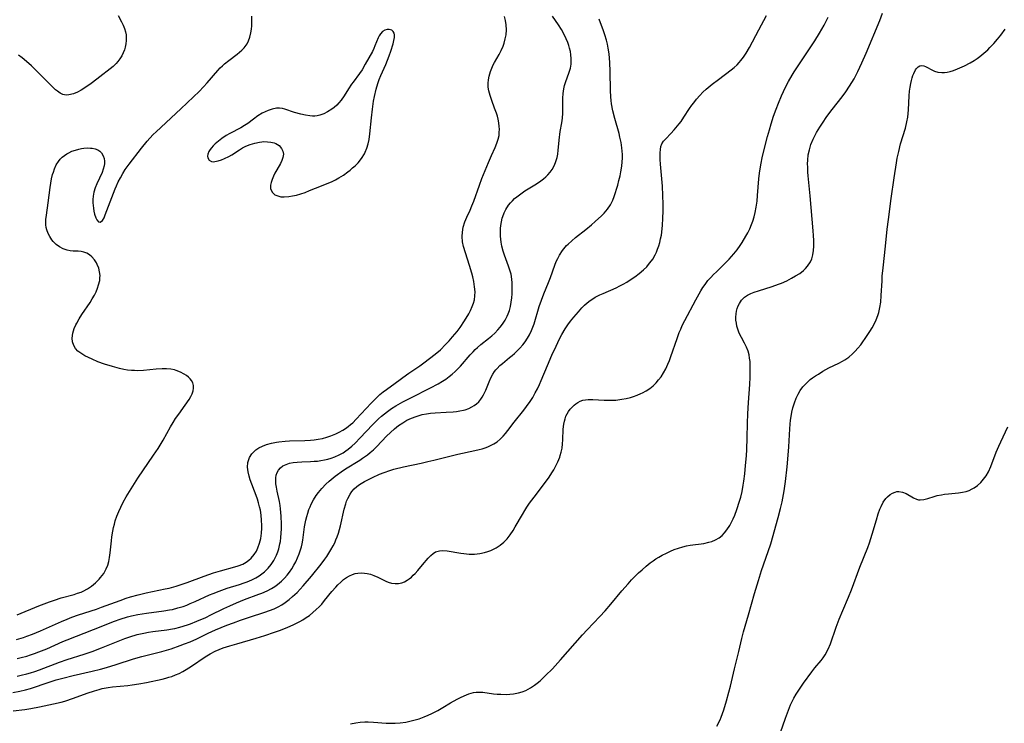
# Model space of a CAD drawing. Units: inches. Extents: x 2107057 to 2112579, y 234223 to 239534.
# Drawn here: x 2109964 to 2110131, y 236603 to 236722 of the extents above; entities that cross this region are included whole.
import ezdxf

# ---------------------------------------------------------------- set-up
doc = ezdxf.new("R2010")
doc.units = ezdxf.units.IN
doc.header["$MEASUREMENT"] = 0
doc.layers.add('c_04_T13S_R20E', color=57, linetype='Continuous')

msp = doc.modelspace()

# ---------------------------------------------------------------- linework, layer by layer
at = {"layer": 'c_04_T13S_R20E'}
for points in [[(2110020.44, 236602.8, 856), (2110021.31, 236602.96, 856), (2110022.08, 236603.06, 856), (2110022.85, 236603.11, 856), (2110023.4, 236603.12, 856), (2110024.35, 236603.08, 856), (2110026.47, 236602.9, 856), (2110027.15, 236602.88, 856), (2110028.01, 236602.89, 856), (2110028.86, 236602.96, 856), (2110029.82, 236603.09, 856), (2110030.48, 236603.23, 856), (2110031.13, 236603.39, 856), (2110032.04, 236603.66, 856), (2110032.91, 236603.97, 856), (2110033.55, 236604.23, 856), (2110034.19, 236604.52, 856), (2110035.2, 236605.03, 856), (2110036.07, 236605.55, 856), (2110037.34, 236606.33, 856), (2110038.46, 236606.97, 856), (2110039.06, 236607.27, 856), (2110039.65, 236607.55, 856), (2110040.45, 236607.86, 856), (2110041.26, 236608.08, 856), (2110041.69, 236608.14, 856), (2110042, 236608.16, 856), (2110042.79, 236608.13, 856), (2110044.61, 236607.89, 856), (2110045.23, 236607.83, 856), (2110045.85, 236607.78, 856), (2110046.79, 236607.76, 856), (2110047.39, 236607.79, 856), (2110048.01, 236607.85, 856), (2110048.86, 236608.02, 856), (2110049.47, 236608.19, 856), (2110050.06, 236608.42, 856), (2110050.49, 236608.64, 856), (2110050.9, 236608.88, 856), (2110051.54, 236609.32, 856), (2110052.02, 236609.69, 856), (2110052.5, 236610.09, 856), (2110053.42, 236610.95, 856), (2110054.58, 236612.12, 856), (2110055.94, 236613.59, 856), (2110059.69, 236617.87, 856), (2110060.46, 236618.71, 856), (2110062.62, 236620.96, 856), (2110063.49, 236621.91, 856), (2110064.47, 236623.06, 856), (2110066.33, 236625.29, 856), (2110067.37, 236626.48, 856), (2110067.96, 236627.13, 856), (2110068.55, 236627.74, 856), (2110069.14, 236628.31, 856), (2110069.74, 236628.86, 856), (2110070.42, 236629.44, 856), (2110071.11, 236630, 856), (2110071.6, 236630.36, 856), (2110072.09, 236630.69, 856), (2110072.6, 236631.01, 856), (2110073.16, 236631.33, 856), (2110073.86, 236631.69, 856), (2110074.57, 236632.02, 856), (2110075.17, 236632.26, 856), (2110075.89, 236632.51, 856), (2110076.62, 236632.72, 856), (2110077.25, 236632.88, 856), (2110077.86, 236632.99, 856), (2110080.19, 236633.32, 856), (2110081.06, 236633.51, 856), (2110081.56, 236633.66, 856), (2110082.15, 236633.89, 856), (2110082.76, 236634.24, 856), (2110083.29, 236634.67, 856), (2110083.71, 236635.11, 856), (2110084.1, 236635.61, 856), (2110084.57, 236636.33, 856), (2110084.86, 236636.88, 856), (2110085.14, 236637.46, 856), (2110085.41, 236638.08, 856), (2110085.8, 236639.07, 856), (2110086.25, 236640.44, 856), (2110086.44, 236641.12, 856), (2110086.67, 236642.12, 856), (2110086.86, 236643.19, 856), (2110086.95, 236643.86, 856), (2110087.11, 236645.1, 856), (2110087.25, 236646.52, 856), (2110087.39, 236648.13, 856), (2110087.45, 236649.19, 856), (2110087.53, 236651.15, 856), (2110087.58, 236653.65, 856), (2110087.63, 236655.23, 856), (2110087.74, 236657.18, 856), (2110087.98, 236660.2, 856), (2110088.04, 236661.45, 856), (2110088.05, 236662.5, 856), (2110088.03, 236663.6, 856), (2110088, 236664.09, 856), (2110087.94, 236664.66, 856), (2110087.84, 236665.22, 856), (2110087.68, 236665.84, 856), (2110087.41, 236666.53, 856), (2110087.07, 236667.2, 856), (2110086.55, 236668.14, 856), (2110086.18, 236668.88, 856), (2110085.92, 236669.57, 856), (2110085.79, 236670.05, 856), (2110085.69, 236670.55, 856), (2110085.63, 236671.06, 856), (2110085.61, 236671.6, 856), (2110085.64, 236672.13, 856), (2110085.71, 236672.6, 856), (2110085.83, 236673.06, 856), (2110085.99, 236673.5, 856), (2110086.2, 236673.93, 856), (2110086.56, 236674.45, 856), (2110086.79, 236674.7, 856), (2110087.07, 236674.95, 856), (2110087.58, 236675.3, 856), (2110088.13, 236675.57, 856), (2110088.72, 236675.81, 856), (2110089.46, 236676.06, 856), (2110091.73, 236676.76, 856), (2110092.83, 236677.15, 856), (2110093.35, 236677.36, 856), (2110094.21, 236677.75, 856), (2110095.04, 236678.18, 856), (2110095.7, 236678.56, 856), (2110096.4, 236679, 856), (2110097.04, 236679.5, 856), (2110097.41, 236679.84, 856), (2110097.74, 236680.22, 856), (2110098.21, 236680.95, 856), (2110098.44, 236681.45, 856), (2110098.63, 236682.13, 856), (2110098.75, 236682.85, 856), (2110098.8, 236683.59, 856), (2110098.8, 236684.56, 856), (2110098.76, 236685.38, 856), (2110098.7, 236686.22, 856), (2110098.19, 236692.13, 856), (2110097.85, 236695.51, 856), (2110097.8, 236696.15, 856), (2110097.76, 236696.96, 856), (2110097.75, 236697.55, 856), (2110097.77, 236698.13, 856), (2110097.86, 236699.07, 856), (2110098.04, 236699.92, 856), (2110098.31, 236700.81, 856), (2110098.67, 236701.69, 856), (2110098.85, 236702.07, 856), (2110099.25, 236702.83, 856), (2110099.81, 236703.76, 856), (2110100.25, 236704.43, 856), (2110101.01, 236705.53, 856), (2110101.9, 236706.71, 856), (2110103.61, 236708.89, 856), (2110104.21, 236709.7, 856), (2110104.84, 236710.65, 856), (2110105.24, 236711.29, 856), (2110105.6, 236711.91, 856), (2110106.25, 236713.15, 856), (2110106.93, 236714.61, 856), (2110107.64, 236716.27, 856), (2110109.94, 236721.78, 856), (2110110.42, 236723.03, 856)], [(2109963.35, 236608.07, 852), (2109964.52, 236608.29, 852), (2109965.47, 236608.53, 852), (2109966.32, 236608.77, 852), (2109969.49, 236609.85, 852), (2109970.68, 236610.21, 852), (2109971.8, 236610.53, 852), (2109973.51, 236610.96, 852), (2109976.77, 236611.7, 852), (2109978.13, 236612.04, 852), (2109979.15, 236612.32, 852), (2109980.79, 236612.83, 852), (2109983.72, 236613.78, 852), (2109985.16, 236614.18, 852), (2109987.4, 236614.73, 852), (2109988.54, 236615.03, 852), (2109990.1, 236615.5, 852), (2109991.63, 236616.02, 852), (2109992.38, 236616.3, 852), (2109993.32, 236616.68, 852), (2109994.43, 236617.19, 852), (2109996.39, 236618.12, 852), (2109997.6, 236618.67, 852), (2109999.52, 236619.48, 852), (2110000.63, 236619.9, 852), (2110001.85, 236620.34, 852), (2110003.34, 236620.84, 852), (2110005.95, 236621.68, 852), (2110006.74, 236621.95, 852), (2110007.5, 236622.26, 852), (2110008.19, 236622.58, 852), (2110008.82, 236622.93, 852), (2110009.41, 236623.32, 852), (2110010.05, 236623.8, 852), (2110010.65, 236624.32, 852), (2110011.4, 236625.03, 852), (2110011.92, 236625.58, 852), (2110012.44, 236626.14, 852), (2110013.82, 236627.78, 852), (2110015.47, 236629.82, 852), (2110016.11, 236630.66, 852), (2110016.42, 236631.1, 852), (2110016.79, 236631.65, 852), (2110017.13, 236632.21, 852), (2110017.5, 236632.89, 852), (2110017.76, 236633.41, 852), (2110017.98, 236633.93, 852), (2110018.17, 236634.45, 852), (2110018.38, 236635.07, 852), (2110018.72, 236636.28, 852), (2110019.38, 236639.12, 852), (2110019.63, 236640.02, 852), (2110019.78, 236640.47, 852), (2110019.96, 236640.91, 852), (2110020.35, 236641.66, 852), (2110020.65, 236642.09, 852), (2110021.05, 236642.54, 852), (2110021.49, 236642.92, 852), (2110021.96, 236643.27, 852), (2110022.78, 236643.76, 852), (2110024.15, 236644.48, 852), (2110025.35, 236645.03, 852), (2110026.11, 236645.32, 852), (2110027.06, 236645.65, 852), (2110027.78, 236645.86, 852), (2110029.4, 236646.27, 852), (2110032.36, 236646.89, 852), (2110033.53, 236647.15, 852), (2110034.54, 236647.39, 852), (2110038.57, 236648.42, 852), (2110041.44, 236649.02, 852), (2110042.2, 236649.19, 852), (2110042.71, 236649.33, 852), (2110043.2, 236649.49, 852), (2110043.67, 236649.66, 852), (2110044.13, 236649.86, 852), (2110044.69, 236650.16, 852), (2110045.22, 236650.51, 852), (2110045.75, 236650.95, 852), (2110046.24, 236651.44, 852), (2110046.64, 236651.89, 852), (2110047.04, 236652.4, 852), (2110048.11, 236653.83, 852), (2110049.76, 236655.87, 852), (2110050.22, 236656.46, 852), (2110050.82, 236657.31, 852), (2110051.26, 236658.01, 852), (2110051.69, 236658.77, 852), (2110052.05, 236659.49, 852), (2110052.4, 236660.22, 852), (2110052.68, 236660.85, 852), (2110053.73, 236663.39, 852), (2110054.48, 236665.14, 852), (2110055.19, 236666.69, 852), (2110055.78, 236667.92, 852), (2110056.16, 236668.65, 852), (2110056.73, 236669.63, 852), (2110057.18, 236670.29, 852), (2110057.66, 236670.93, 852), (2110058.2, 236671.61, 852), (2110058.98, 236672.52, 852), (2110059.55, 236673.15, 852), (2110060, 236673.61, 852), (2110060.48, 236674.04, 852), (2110060.94, 236674.39, 852), (2110061.42, 236674.71, 852), (2110061.83, 236674.96, 852), (2110062.61, 236675.37, 852), (2110063.15, 236675.62, 852), (2110065.35, 236676.58, 852), (2110065.96, 236676.88, 852), (2110066.56, 236677.19, 852), (2110067.15, 236677.53, 852), (2110067.73, 236677.89, 852), (2110068.53, 236678.43, 852), (2110069.28, 236679, 852), (2110069.99, 236679.6, 852), (2110070.53, 236680.13, 852), (2110071.03, 236680.7, 852), (2110071.34, 236681.12, 852), (2110071.54, 236681.42, 852), (2110071.94, 236682.12, 852), (2110072.16, 236682.59, 852), (2110072.36, 236683.07, 852), (2110072.57, 236683.65, 852), (2110072.75, 236684.23, 852), (2110072.89, 236684.83, 852), (2110073.01, 236685.44, 852), (2110073.16, 236686.53, 852), (2110073.22, 236687.15, 852), (2110073.28, 236688.26, 852), (2110073.32, 236689.59, 852), (2110073.31, 236690.72, 852), (2110073.27, 236692.17, 852), (2110073.18, 236693.78, 852), (2110072.85, 236697.5, 852), (2110072.81, 236698.25, 852), (2110072.8, 236698.85, 852), (2110072.81, 236699.41, 852), (2110072.85, 236699.93, 852), (2110072.93, 236700.46, 852), (2110073.08, 236700.92, 852), (2110073.36, 236701.36, 852), (2110073.75, 236701.78, 852), (2110074.61, 236702.67, 852), (2110075.15, 236703.26, 852), (2110076.02, 236704.3, 852), (2110076.33, 236704.71, 852), (2110076.83, 236705.41, 852), (2110077.79, 236706.87, 852), (2110078.18, 236707.47, 852), (2110078.48, 236707.87, 852), (2110078.97, 236708.49, 852), (2110079.5, 236709.08, 852), (2110080.05, 236709.64, 852), (2110080.61, 236710.18, 852), (2110081.58, 236710.99, 852), (2110082.65, 236711.82, 852), (2110084.84, 236713.44, 852), (2110085.33, 236713.82, 852), (2110085.85, 236714.3, 852), (2110086.19, 236714.65, 852), (2110086.47, 236714.99, 852), (2110086.92, 236715.6, 852), (2110087.34, 236716.24, 852), (2110087.9, 236717.22, 852), (2110089.48, 236720.23, 852), (2110090.79, 236722.65, 852)], [(2109963.36, 236604.97, 854), (2109965.34, 236605.23, 854), (2109966.37, 236605.39, 854), (2109967.84, 236605.65, 854), (2109970.22, 236606.16, 854), (2109971.48, 236606.47, 854), (2109972.12, 236606.64, 854), (2109973.56, 236607.11, 854), (2109975.91, 236607.96, 854), (2109977.16, 236608.38, 854), (2109977.94, 236608.61, 854), (2109978.46, 236608.74, 854), (2109979.43, 236608.91, 854), (2109980.21, 236609.02, 854), (2109982.75, 236609.3, 854), (2109983.51, 236609.39, 854), (2109984.63, 236609.56, 854), (2109985.94, 236609.8, 854), (2109988.56, 236610.36, 854), (2109989.22, 236610.52, 854), (2109989.73, 236610.66, 854), (2109990.24, 236610.82, 854), (2109990.86, 236611.05, 854), (2109991.48, 236611.33, 854), (2109992.07, 236611.64, 854), (2109992.65, 236611.97, 854), (2109993.52, 236612.52, 854), (2109995.84, 236614.11, 854), (2109996.69, 236614.64, 854), (2109997.56, 236615.08, 854), (2109998.23, 236615.36, 854), (2109998.91, 236615.62, 854), (2110000.05, 236616.01, 854), (2110001.2, 236616.35, 854), (2110004.46, 236617.27, 854), (2110005.93, 236617.73, 854), (2110007.6, 236618.3, 854), (2110008.42, 236618.6, 854), (2110009.71, 236619.09, 854), (2110010.85, 236619.6, 854), (2110011.86, 236620.11, 854), (2110012.35, 236620.39, 854), (2110012.93, 236620.76, 854), (2110013.48, 236621.14, 854), (2110014.08, 236621.62, 854), (2110014.64, 236622.11, 854), (2110015.11, 236622.57, 854), (2110015.56, 236623.06, 854), (2110016.06, 236623.65, 854), (2110017.27, 236625.15, 854), (2110017.94, 236625.93, 854), (2110018.28, 236626.29, 854), (2110018.78, 236626.78, 854), (2110019.26, 236627.19, 854), (2110019.77, 236627.55, 854), (2110020.27, 236627.85, 854), (2110020.8, 236628.08, 854), (2110021.23, 236628.21, 854), (2110021.67, 236628.29, 854), (2110022.36, 236628.33, 854), (2110022.81, 236628.3, 854), (2110023.25, 236628.24, 854), (2110023.83, 236628.09, 854), (2110024.4, 236627.88, 854), (2110025.06, 236627.59, 854), (2110026.41, 236626.92, 854), (2110026.79, 236626.76, 854), (2110027.35, 236626.61, 854), (2110028.01, 236626.52, 854), (2110028.56, 236626.54, 854), (2110029.1, 236626.65, 854), (2110029.57, 236626.83, 854), (2110030.02, 236627.08, 854), (2110030.38, 236627.33, 854), (2110030.73, 236627.61, 854), (2110031.06, 236627.92, 854), (2110031.39, 236628.24, 854), (2110031.83, 236628.72, 854), (2110032.63, 236629.67, 854), (2110033.55, 236630.82, 854), (2110034, 236631.29, 854), (2110034.39, 236631.61, 854), (2110034.81, 236631.86, 854), (2110035.46, 236632.07, 854), (2110035.96, 236632.12, 854), (2110036.78, 236632.06, 854), (2110039.09, 236631.65, 854), (2110039.6, 236631.58, 854), (2110040.5, 236631.5, 854), (2110041.41, 236631.5, 854), (2110042.31, 236631.59, 854), (2110043.12, 236631.76, 854), (2110043.65, 236631.92, 854), (2110044.16, 236632.12, 854), (2110044.62, 236632.33, 854), (2110045.07, 236632.58, 854), (2110045.73, 236633.02, 854), (2110046.34, 236633.52, 854), (2110046.66, 236633.82, 854), (2110046.92, 236634.1, 854), (2110047.46, 236634.78, 854), (2110047.95, 236635.52, 854), (2110048.31, 236636.11, 854), (2110049.5, 236638.2, 854), (2110049.92, 236638.9, 854), (2110050.25, 236639.42, 854), (2110050.73, 236640.13, 854), (2110051.48, 236641.15, 854), (2110053.08, 236643.23, 854), (2110054.01, 236644.53, 854), (2110054.47, 236645.23, 854), (2110054.8, 236645.76, 854), (2110055.11, 236646.3, 854), (2110055.5, 236647.09, 854), (2110055.83, 236647.9, 854), (2110055.92, 236648.19, 854), (2110056.08, 236648.75, 854), (2110056.21, 236649.45, 854), (2110056.3, 236650.15, 854), (2110056.35, 236650.86, 854), (2110056.41, 236652.64, 854), (2110056.5, 236653.51, 854), (2110056.6, 236654.02, 854), (2110056.72, 236654.41, 854), (2110056.88, 236654.83, 854), (2110057.07, 236655.22, 854), (2110057.33, 236655.63, 854), (2110057.61, 236656.02, 854), (2110057.92, 236656.37, 854), (2110058.25, 236656.69, 854), (2110058.56, 236656.95, 854), (2110058.9, 236657.17, 854), (2110059.29, 236657.37, 854), (2110059.7, 236657.52, 854), (2110060.17, 236657.61, 854), (2110060.65, 236657.66, 854), (2110061.42, 236657.65, 854), (2110063.34, 236657.54, 854), (2110064.05, 236657.53, 854), (2110064.76, 236657.54, 854), (2110065.29, 236657.57, 854), (2110066.31, 236657.69, 854), (2110067.05, 236657.83, 854), (2110067.77, 236658.01, 854), (2110068.32, 236658.18, 854), (2110068.94, 236658.4, 854), (2110069.55, 236658.66, 854), (2110069.84, 236658.8, 854), (2110070.46, 236659.14, 854), (2110071.05, 236659.53, 854), (2110071.6, 236659.97, 854), (2110072.12, 236660.47, 854), (2110072.55, 236660.97, 854), (2110072.95, 236661.5, 854), (2110073.37, 236662.15, 854), (2110073.75, 236662.84, 854), (2110073.94, 236663.23, 854), (2110074.12, 236663.62, 854), (2110074.39, 236664.28, 854), (2110074.63, 236664.95, 854), (2110075.66, 236667.99, 854), (2110076.03, 236668.99, 854), (2110076.28, 236669.58, 854), (2110076.54, 236670.16, 854), (2110076.96, 236671.03, 854), (2110078.85, 236674.55, 854), (2110079.68, 236676.03, 854), (2110080.03, 236676.59, 854), (2110080.41, 236677.14, 854), (2110080.89, 236677.77, 854), (2110081.38, 236678.32, 854), (2110081.84, 236678.81, 854), (2110082.32, 236679.28, 854), (2110083.87, 236680.76, 854), (2110084.48, 236681.39, 854), (2110085.28, 236682.31, 854), (2110085.81, 236682.99, 854), (2110086.32, 236683.69, 854), (2110086.7, 236684.25, 854), (2110087.32, 236685.27, 854), (2110087.63, 236685.85, 854), (2110087.97, 236686.55, 854), (2110088.28, 236687.28, 854), (2110088.48, 236687.84, 854), (2110088.7, 236688.56, 854), (2110088.88, 236689.29, 854), (2110089.05, 236690.19, 854), (2110089.2, 236691.21, 854), (2110089.29, 236692.15, 854), (2110089.51, 236695.01, 854), (2110089.6, 236695.93, 854), (2110089.71, 236696.7, 854), (2110089.88, 236697.62, 854), (2110090.07, 236698.53, 854), (2110090.45, 236700.2, 854), (2110090.94, 236702.14, 854), (2110091.27, 236703.3, 854), (2110091.58, 236704.31, 854), (2110092, 236705.57, 854), (2110092.44, 236706.79, 854), (2110092.82, 236707.78, 854), (2110093.33, 236709.03, 854), (2110093.99, 236710.48, 854), (2110094.51, 236711.48, 854), (2110095.12, 236712.52, 854), (2110095.49, 236713.11, 854), (2110098.28, 236717.31, 854), (2110098.94, 236718.33, 854), (2110099.77, 236719.66, 854), (2110100.54, 236720.99, 854), (2110100.9, 236721.65, 854), (2110101.23, 236722.33, 854)], [(2109963.93, 236617.05, 846), (2109965.11, 236617.4, 846), (2109965.7, 236617.6, 846), (2109966.66, 236617.96, 846), (2109968.03, 236618.53, 846), (2109971.56, 236620.1, 846), (2109972.49, 236620.49, 846), (2109973.32, 236620.81, 846), (2109974.44, 236621.21, 846), (2109977.47, 236622.2, 846), (2109978.33, 236622.5, 846), (2109981.48, 236623.67, 846), (2109982.52, 236624.04, 846), (2109983.22, 236624.26, 846), (2109984.5, 236624.63, 846), (2109985.9, 236624.96, 846), (2109989.11, 236625.61, 846), (2109989.74, 236625.76, 846), (2109990.93, 236626.08, 846), (2109992.15, 236626.46, 846), (2109992.82, 236626.69, 846), (2109995.7, 236627.79, 846), (2109997.25, 236628.33, 846), (2109998.47, 236628.7, 846), (2110000.87, 236629.34, 846), (2110001.41, 236629.51, 846), (2110002.21, 236629.82, 846), (2110002.79, 236630.14, 846), (2110003.23, 236630.45, 846), (2110003.62, 236630.8, 846), (2110004.17, 236631.45, 846), (2110004.51, 236632, 846), (2110004.79, 236632.58, 846), (2110005.07, 236633.35, 846), (2110005.27, 236634.17, 846), (2110005.39, 236635.03, 846), (2110005.44, 236635.9, 846), (2110005.45, 236636.37, 846), (2110005.41, 236637.22, 846), (2110005.33, 236638.07, 846), (2110005.19, 236638.92, 846), (2110005.06, 236639.51, 846), (2110004.89, 236640.16, 846), (2110004.69, 236640.8, 846), (2110004.48, 236641.43, 846), (2110003.47, 236644.07, 846), (2110003.27, 236644.68, 846), (2110003.1, 236645.4, 846), (2110003.02, 236646.21, 846), (2110003.09, 236647, 846), (2110003.34, 236647.83, 846), (2110003.75, 236648.48, 846), (2110004.06, 236648.82, 846), (2110004.41, 236649.12, 846), (2110004.95, 236649.48, 846), (2110005.55, 236649.79, 846), (2110006.24, 236650.05, 846), (2110007.05, 236650.29, 846), (2110007.9, 236650.46, 846), (2110008.33, 236650.52, 846), (2110009.39, 236650.63, 846), (2110010.14, 236650.67, 846), (2110012.72, 236650.74, 846), (2110013.66, 236650.79, 846), (2110014.29, 236650.84, 846), (2110014.96, 236650.93, 846), (2110015.7, 236651.07, 846), (2110016.42, 236651.26, 846), (2110017.12, 236651.5, 846), (2110017.93, 236651.83, 846), (2110018.54, 236652.14, 846), (2110019.12, 236652.47, 846), (2110019.6, 236652.78, 846), (2110020.05, 236653.11, 846), (2110020.44, 236653.42, 846), (2110020.81, 236653.74, 846), (2110021.41, 236654.33, 846), (2110023.91, 236657.03, 846), (2110024.94, 236658.06, 846), (2110025.41, 236658.48, 846), (2110025.97, 236658.94, 846), (2110026.55, 236659.38, 846), (2110028.01, 236660.44, 846), (2110029.9, 236661.85, 846), (2110030.31, 236662.14, 846), (2110032.17, 236663.36, 846), (2110032.85, 236663.84, 846), (2110034.77, 236665.33, 846), (2110035.63, 236666.08, 846), (2110036.51, 236666.95, 846), (2110037.1, 236667.57, 846), (2110037.71, 236668.24, 846), (2110038.46, 236669.14, 846), (2110038.98, 236669.85, 846), (2110039.71, 236670.98, 846), (2110040.44, 236672.18, 846), (2110040.72, 236672.7, 846), (2110041.02, 236673.38, 846), (2110041.23, 236673.96, 846), (2110041.39, 236674.55, 846), (2110041.49, 236675.22, 846), (2110041.5, 236675.88, 846), (2110041.42, 236676.74, 846), (2110041.27, 236677.62, 846), (2110041.1, 236678.39, 846), (2110040.94, 236679.03, 846), (2110040.57, 236680.31, 846), (2110039.88, 236682.45, 846), (2110039.55, 236683.54, 846), (2110039.39, 236684.36, 846), (2110039.32, 236685.23, 846), (2110039.35, 236685.99, 846), (2110039.5, 236686.83, 846), (2110039.79, 236687.73, 846), (2110040.13, 236688.53, 846), (2110040.65, 236689.67, 846), (2110040.98, 236690.44, 846), (2110041.28, 236691.22, 846), (2110042.24, 236693.92, 846), (2110042.65, 236695.04, 846), (2110043.76, 236697.78, 846), (2110044.27, 236698.92, 846), (2110044.9, 236700.27, 846), (2110045.21, 236701.04, 846), (2110045.41, 236701.68, 846), (2110045.55, 236702.34, 846), (2110045.6, 236702.86, 846), (2110045.61, 236703.38, 846), (2110045.58, 236703.87, 846), (2110045.51, 236704.48, 846), (2110045.4, 236705.08, 846), (2110045.27, 236705.6, 846), (2110045.11, 236706.12, 846), (2110044.81, 236706.96, 846), (2110044.31, 236708.26, 846), (2110044.03, 236709.12, 846), (2110043.83, 236709.9, 846), (2110043.74, 236710.53, 846), (2110043.72, 236711.16, 846), (2110043.77, 236711.77, 846), (2110043.88, 236712.37, 846), (2110044.12, 236713.18, 846), (2110044.45, 236713.98, 846), (2110044.59, 236714.29, 846), (2110044.79, 236714.68, 846), (2110045.55, 236716.03, 846), (2110045.91, 236716.73, 846), (2110046.23, 236717.45, 846), (2110046.42, 236717.97, 846), (2110046.61, 236718.67, 846), (2110046.75, 236719.38, 846), (2110046.82, 236720.21, 846), (2110046.78, 236721.07, 846), (2110046.67, 236721.78, 846), (2110046.49, 236722.48, 846)], [(2109964.04, 236610.88, 850), (2109964.72, 236611.01, 850), (2109965.7, 236611.25, 850), (2109966.33, 236611.42, 850), (2109967.05, 236611.65, 850), (2109967.84, 236611.92, 850), (2109971.22, 236613.23, 850), (2109972.51, 236613.7, 850), (2109975.37, 236614.58, 850), (2109976.77, 236615.05, 850), (2109978.35, 236615.64, 850), (2109981.45, 236616.91, 850), (2109982.25, 236617.22, 850), (2109983.14, 236617.53, 850), (2109984.38, 236617.89, 850), (2109985.48, 236618.14, 850), (2109986.25, 236618.27, 850), (2109987.03, 236618.39, 850), (2109989.35, 236618.68, 850), (2109990.34, 236618.85, 850), (2109990.74, 236618.94, 850), (2109991.55, 236619.14, 850), (2109992.86, 236619.55, 850), (2109993.36, 236619.72, 850), (2109994.47, 236620.16, 850), (2109995.94, 236620.8, 850), (2109996.84, 236621.22, 850), (2109999, 236622.29, 850), (2110000.02, 236622.76, 850), (2110001.18, 236623.27, 850), (2110002.51, 236623.82, 850), (2110004.93, 236624.71, 850), (2110005.42, 236624.9, 850), (2110006.34, 236625.31, 850), (2110007.08, 236625.69, 850), (2110007.61, 236626.01, 850), (2110008.11, 236626.36, 850), (2110008.76, 236626.9, 850), (2110009.27, 236627.42, 850), (2110009.7, 236627.93, 850), (2110010.1, 236628.46, 850), (2110010.49, 236629.02, 850), (2110010.85, 236629.61, 850), (2110011.17, 236630.22, 850), (2110011.49, 236630.89, 850), (2110011.76, 236631.55, 850), (2110012, 236632.23, 850), (2110012.14, 236632.73, 850), (2110012.27, 236633.23, 850), (2110012.38, 236633.84, 850), (2110012.68, 236636.14, 850), (2110012.89, 236637.25, 850), (2110013.03, 236637.84, 850), (2110013.21, 236638.44, 850), (2110013.41, 236639.03, 850), (2110013.6, 236639.5, 850), (2110013.81, 236639.96, 850), (2110014.2, 236640.71, 850), (2110014.65, 236641.42, 850), (2110015, 236641.91, 850), (2110015.59, 236642.63, 850), (2110016.25, 236643.31, 850), (2110016.82, 236643.84, 850), (2110017.83, 236644.68, 850), (2110018.21, 236644.97, 850), (2110018.88, 236645.45, 850), (2110019.57, 236645.91, 850), (2110022.01, 236647.41, 850), (2110022.48, 236647.72, 850), (2110023.33, 236648.32, 850), (2110023.77, 236648.67, 850), (2110024.35, 236649.17, 850), (2110024.9, 236649.7, 850), (2110026.55, 236651.44, 850), (2110027.2, 236652.08, 850), (2110027.88, 236652.69, 850), (2110028.57, 236653.24, 850), (2110029.3, 236653.74, 850), (2110029.98, 236654.14, 850), (2110030.75, 236654.5, 850), (2110031.54, 236654.81, 850), (2110032.06, 236654.98, 850), (2110032.58, 236655.12, 850), (2110033.27, 236655.25, 850), (2110033.97, 236655.35, 850), (2110034.77, 236655.42, 850), (2110036.62, 236655.49, 850), (2110037.8, 236655.56, 850), (2110038.36, 236655.62, 850), (2110038.95, 236655.72, 850), (2110039.53, 236655.85, 850), (2110039.85, 236655.94, 850), (2110040.43, 236656.15, 850), (2110040.98, 236656.41, 850), (2110041.37, 236656.64, 850), (2110041.74, 236656.91, 850), (2110042.13, 236657.28, 850), (2110042.48, 236657.69, 850), (2110042.73, 236658.05, 850), (2110042.95, 236658.43, 850), (2110043.33, 236659.25, 850), (2110043.9, 236660.66, 850), (2110044.18, 236661.3, 850), (2110044.49, 236661.92, 850), (2110044.79, 236662.4, 850), (2110045.02, 236662.7, 850), (2110045.22, 236662.93, 850), (2110045.69, 236663.39, 850), (2110046.14, 236663.77, 850), (2110047.35, 236664.74, 850), (2110047.78, 236665.1, 850), (2110048.19, 236665.46, 850), (2110048.63, 236665.89, 850), (2110049.06, 236666.34, 850), (2110049.57, 236666.92, 850), (2110049.98, 236667.44, 850), (2110050.36, 236668.01, 850), (2110050.7, 236668.6, 850), (2110051.06, 236669.36, 850), (2110051.28, 236669.92, 850), (2110051.48, 236670.49, 850), (2110052.34, 236673.38, 850), (2110052.71, 236674.48, 850), (2110053.12, 236675.55, 850), (2110053.92, 236677.48, 850), (2110054.24, 236678.3, 850), (2110055, 236680.4, 850), (2110055.24, 236681, 850), (2110055.49, 236681.54, 850), (2110055.77, 236682.07, 850), (2110056.29, 236682.85, 850), (2110056.98, 236683.69, 850), (2110057.23, 236683.94, 850), (2110057.85, 236684.53, 850), (2110058.51, 236685.09, 850), (2110060.21, 236686.43, 850), (2110061.19, 236687.23, 850), (2110061.8, 236687.75, 850), (2110062.88, 236688.73, 850), (2110063.32, 236689.16, 850), (2110063.92, 236689.85, 850), (2110064.42, 236690.58, 850), (2110064.79, 236691.36, 850), (2110065.04, 236692.03, 850), (2110065.62, 236693.91, 850), (2110065.84, 236694.69, 850), (2110066.03, 236695.48, 850), (2110066.18, 236696.18, 850), (2110066.32, 236697.16, 850), (2110066.39, 236697.88, 850), (2110066.41, 236698.5, 850), (2110066.41, 236699.12, 850), (2110066.37, 236699.67, 850), (2110066.32, 236700.23, 850), (2110066.19, 236701.13, 850), (2110066, 236702.07, 850), (2110065.86, 236702.68, 850), (2110065.16, 236705.18, 850), (2110064.82, 236706.52, 850), (2110064.59, 236707.66, 850), (2110064.51, 236708.22, 850), (2110064.45, 236708.86, 850), (2110064.39, 236709.96, 850), (2110064.33, 236713.17, 850), (2110064.27, 236714.7, 850), (2110064.16, 236716.13, 850), (2110064.03, 236717.1, 850), (2110063.9, 236717.77, 850), (2110063.74, 236718.44, 850), (2110063.46, 236719.37, 850), (2110063.22, 236720.06, 850), (2110062.48, 236721.99, 850)], [(2109964.06, 236621.23, 844), (2109967.72, 236622.75, 844), (2109969.55, 236623.44, 844), (2109970.4, 236623.73, 844), (2109971.52, 236624.08, 844), (2109973.68, 236624.68, 844), (2109974.29, 236624.87, 844), (2109974.88, 236625.08, 844), (2109975.22, 236625.23, 844), (2109975.96, 236625.62, 844), (2109976.65, 236626.09, 844), (2109977.33, 236626.66, 844), (2109977.95, 236627.29, 844), (2109978.16, 236627.53, 844), (2109978.69, 236628.24, 844), (2109979.12, 236629.01, 844), (2109979.37, 236629.62, 844), (2109979.56, 236630.26, 844), (2109979.69, 236630.94, 844), (2109979.79, 236631.7, 844), (2109979.99, 236633.77, 844), (2109980.07, 236634.42, 844), (2109980.22, 236635.36, 844), (2109980.35, 236636.01, 844), (2109980.5, 236636.58, 844), (2109980.66, 236637.14, 844), (2109980.93, 236637.92, 844), (2109981.24, 236638.7, 844), (2109981.57, 236639.43, 844), (2109982, 236640.31, 844), (2109982.47, 236641.17, 844), (2109983.6, 236643.01, 844), (2109984.47, 236644.34, 844), (2109987.12, 236648.22, 844), (2109987.89, 236649.38, 844), (2109988.73, 236650.76, 844), (2109990.01, 236653.03, 844), (2109990.44, 236653.75, 844), (2109990.86, 236654.42, 844), (2109991.39, 236655.2, 844), (2109992.48, 236656.69, 844), (2109993.14, 236657.64, 844), (2109993.42, 236658.14, 844), (2109993.65, 236658.64, 844), (2109993.81, 236659.13, 844), (2109993.89, 236659.6, 844), (2109993.88, 236660.04, 844), (2109993.76, 236660.46, 844), (2109993.55, 236660.86, 844), (2109993.31, 236661.16, 844), (2109993.03, 236661.43, 844), (2109992.69, 236661.71, 844), (2109992.31, 236661.96, 844), (2109991.67, 236662.3, 844), (2109990.97, 236662.57, 844), (2109990.66, 236662.66, 844), (2109990.07, 236662.78, 844), (2109989.33, 236662.84, 844), (2109988.57, 236662.84, 844), (2109987.55, 236662.77, 844), (2109985.43, 236662.57, 844), (2109984.43, 236662.53, 844), (2109983.91, 236662.54, 844), (2109983.39, 236662.58, 844), (2109982.73, 236662.65, 844), (2109982.08, 236662.76, 844), (2109981.38, 236662.9, 844), (2109980.16, 236663.22, 844), (2109978.82, 236663.65, 844), (2109977.69, 236664.06, 844), (2109976.72, 236664.46, 844), (2109976.1, 236664.74, 844), (2109975.52, 236665.04, 844), (2109974.81, 236665.48, 844), (2109974.34, 236665.86, 844), (2109973.94, 236666.27, 844), (2109973.62, 236666.78, 844), (2109973.42, 236667.39, 844), (2109973.36, 236668.05, 844), (2109973.46, 236668.88, 844), (2109973.69, 236669.65, 844), (2109973.97, 236670.29, 844), (2109974.13, 236670.59, 844), (2109974.54, 236671.32, 844), (2109975, 236672.05, 844), (2109976.38, 236674.09, 844), (2109976.77, 236674.71, 844), (2109977.12, 236675.33, 844), (2109977.41, 236675.9, 844), (2109977.65, 236676.47, 844), (2109977.84, 236677.04, 844), (2109978.02, 236677.82, 844), (2109978.06, 236678.22, 844), (2109978.07, 236678.62, 844), (2109978, 236679.27, 844), (2109977.86, 236679.89, 844), (2109977.61, 236680.52, 844), (2109977.47, 236680.79, 844), (2109977.12, 236681.31, 844), (2109976.71, 236681.78, 844), (2109976.28, 236682.14, 844), (2109975.82, 236682.41, 844), (2109975.33, 236682.6, 844), (2109974.86, 236682.69, 844), (2109974.37, 236682.73, 844), (2109973.53, 236682.78, 844), (2109973.01, 236682.83, 844), (2109972.49, 236682.93, 844), (2109971.85, 236683.15, 844), (2109971.24, 236683.48, 844), (2109970.67, 236683.89, 844), (2109970.16, 236684.38, 844), (2109969.9, 236684.7, 844), (2109969.57, 236685.21, 844), (2109969.3, 236685.76, 844), (2109969.09, 236686.34, 844), (2109968.99, 236686.77, 844), (2109968.92, 236687.2, 844), (2109968.9, 236687.65, 844), (2109968.91, 236688.11, 844), (2109969, 236688.87, 844), (2109969.33, 236690.95, 844), (2109969.63, 236693.51, 844), (2109969.74, 236694.25, 844), (2109969.88, 236694.98, 844), (2109970.05, 236695.7, 844), (2109970.18, 236696.13, 844), (2109970.39, 236696.71, 844), (2109970.68, 236697.34, 844), (2109971.04, 236697.93, 844), (2109971.34, 236698.31, 844), (2109971.69, 236698.66, 844), (2109972.06, 236698.96, 844), (2109972.45, 236699.23, 844), (2109972.78, 236699.41, 844), (2109973.31, 236699.65, 844), (2109973.9, 236699.87, 844), (2109974.5, 236700.03, 844), (2109974.93, 236700.12, 844), (2109975.36, 236700.18, 844), (2109975.93, 236700.22, 844), (2109976.48, 236700.21, 844), (2109976.77, 236700.18, 844), (2109977.26, 236700.08, 844), (2109977.69, 236699.91, 844), (2109978.03, 236699.69, 844), (2109978.31, 236699.4, 844), (2109978.62, 236698.88, 844), (2109978.75, 236698.46, 844), (2109978.81, 236698.01, 844), (2109978.81, 236697.61, 844), (2109978.76, 236697.21, 844), (2109978.63, 236696.61, 844), (2109978.42, 236696.04, 844), (2109977.53, 236694.16, 844), (2109977.24, 236693.46, 844), (2109977.02, 236692.73, 844), (2109976.91, 236692.07, 844), (2109976.87, 236691.51, 844), (2109976.88, 236690.94, 844), (2109976.91, 236690.49, 844), (2109976.96, 236690.05, 844), (2109977.05, 236689.52, 844), (2109977.16, 236689.02, 844), (2109977.35, 236688.39, 844), (2109977.51, 236688.05, 844), (2109977.79, 236687.73, 844), (2109978.12, 236687.68, 844), (2109978.47, 236687.95, 844), (2109978.76, 236688.4, 844), (2109978.97, 236688.88, 844), (2109980.64, 236693.33, 844), (2109980.84, 236693.8, 844), (2109981.16, 236694.5, 844), (2109981.53, 236695.19, 844), (2109981.93, 236695.89, 844), (2109982.35, 236696.56, 844), (2109982.98, 236697.46, 844), (2109985.1, 236700.19, 844), (2109986.05, 236701.37, 844), (2109986.49, 236701.89, 844), (2109987.04, 236702.48, 844), (2109987.54, 236702.97, 844), (2109991.75, 236706.84, 844), (2109993.88, 236708.84, 844), (2109994.84, 236709.77, 844), (2109995.59, 236710.55, 844), (2109996.21, 236711.24, 844), (2109998.02, 236713.33, 844), (2109998.41, 236713.75, 844), (2109998.76, 236714.12, 844), (2109999.14, 236714.46, 844), (2109999.84, 236715.04, 844), (2110001.26, 236716.09, 844), (2110001.68, 236716.41, 844), (2110002.07, 236716.75, 844), (2110002.46, 236717.14, 844), (2110002.96, 236717.82, 844), (2110003.21, 236718.32, 844), (2110003.43, 236718.99, 844), (2110003.59, 236719.71, 844), (2110003.68, 236720.32, 844), (2110003.73, 236720.89, 844), (2110003.77, 236721.89, 844), (2110003.76, 236722.52, 844)], [(2109964.06, 236613.85, 848), (2109964.76, 236614, 848), (2109965.68, 236614.24, 848), (2109966.32, 236614.44, 848), (2109967, 236614.67, 848), (2109967.74, 236614.95, 848), (2109969.09, 236615.5, 848), (2109971.8, 236616.71, 848), (2109972.51, 236617, 848), (2109976.99, 236618.73, 848), (2109980.52, 236620.14, 848), (2109981.5, 236620.5, 848), (2109982.74, 236620.89, 848), (2109983.42, 236621.07, 848), (2109984.49, 236621.3, 848), (2109985.95, 236621.53, 848), (2109988.89, 236621.9, 848), (2109989.81, 236622.05, 848), (2109990.33, 236622.15, 848), (2109991.26, 236622.39, 848), (2109992.12, 236622.66, 848), (2109992.73, 236622.88, 848), (2109993.34, 236623.12, 848), (2109994.17, 236623.48, 848), (2109996.61, 236624.6, 848), (2109997.22, 236624.86, 848), (2109998.2, 236625.25, 848), (2109999.59, 236625.74, 848), (2110001.65, 236626.36, 848), (2110002.45, 236626.63, 848), (2110002.98, 236626.82, 848), (2110003.72, 236627.14, 848), (2110004.43, 236627.5, 848), (2110004.97, 236627.82, 848), (2110005.22, 236627.99, 848), (2110005.89, 236628.51, 848), (2110006.5, 236629.1, 848), (2110007.03, 236629.74, 848), (2110007.49, 236630.43, 848), (2110007.66, 236630.76, 848), (2110007.93, 236631.33, 848), (2110008.15, 236631.91, 848), (2110008.3, 236632.4, 848), (2110008.5, 236633.23, 848), (2110008.57, 236633.62, 848), (2110008.66, 236634.33, 848), (2110008.72, 236635.04, 848), (2110008.75, 236635.76, 848), (2110008.76, 236636.56, 848), (2110008.72, 236637.9, 848), (2110008.67, 236638.56, 848), (2110008.6, 236639.14, 848), (2110008.52, 236639.72, 848), (2110008.4, 236640.41, 848), (2110008.03, 236642.15, 848), (2110007.9, 236642.83, 848), (2110007.83, 236643.37, 848), (2110007.78, 236643.89, 848), (2110007.79, 236644.4, 848), (2110007.86, 236644.88, 848), (2110008.01, 236645.31, 848), (2110008.24, 236645.71, 848), (2110008.59, 236646.1, 848), (2110009.01, 236646.42, 848), (2110009.56, 236646.69, 848), (2110010.12, 236646.87, 848), (2110010.73, 236647, 848), (2110011.39, 236647.08, 848), (2110012.21, 236647.13, 848), (2110013.69, 236647.16, 848), (2110014.28, 236647.2, 848), (2110014.86, 236647.25, 848), (2110015.44, 236647.33, 848), (2110016.03, 236647.44, 848), (2110016.59, 236647.57, 848), (2110017.14, 236647.73, 848), (2110017.79, 236647.96, 848), (2110018.49, 236648.28, 848), (2110019.17, 236648.65, 848), (2110019.67, 236648.97, 848), (2110020.05, 236649.26, 848), (2110020.66, 236649.76, 848), (2110021.24, 236650.3, 848), (2110022.06, 236651.15, 848), (2110024.14, 236653.37, 848), (2110025.18, 236654.4, 848), (2110025.66, 236654.84, 848), (2110026.16, 236655.25, 848), (2110026.68, 236655.65, 848), (2110027.36, 236656.13, 848), (2110028.11, 236656.6, 848), (2110029.28, 236657.25, 848), (2110030.64, 236657.96, 848), (2110033.98, 236659.61, 848), (2110035.24, 236660.29, 848), (2110035.97, 236660.74, 848), (2110036.54, 236661.12, 848), (2110037.1, 236661.53, 848), (2110037.64, 236661.96, 848), (2110038.15, 236662.41, 848), (2110038.66, 236662.89, 848), (2110039.06, 236663.32, 848), (2110040.68, 236665.2, 848), (2110041.18, 236665.74, 848), (2110041.53, 236666.1, 848), (2110041.94, 236666.48, 848), (2110042.48, 236666.94, 848), (2110043.76, 236667.97, 848), (2110044.34, 236668.45, 848), (2110044.82, 236668.89, 848), (2110045.37, 236669.45, 848), (2110045.77, 236669.92, 848), (2110046.14, 236670.4, 848), (2110046.57, 236671.06, 848), (2110046.94, 236671.76, 848), (2110047.1, 236672.14, 848), (2110047.3, 236672.69, 848), (2110047.48, 236673.4, 848), (2110047.61, 236674.13, 848), (2110047.71, 236674.88, 848), (2110047.76, 236675.51, 848), (2110047.8, 236676.45, 848), (2110047.78, 236677.38, 848), (2110047.73, 236678.04, 848), (2110047.58, 236678.86, 848), (2110047.39, 236679.54, 848), (2110047.16, 236680.21, 848), (2110046.46, 236682.07, 848), (2110046.25, 236682.78, 848), (2110046.05, 236683.6, 848), (2110045.92, 236684.28, 848), (2110045.86, 236684.79, 848), (2110045.81, 236685.29, 848), (2110045.79, 236686.09, 848), (2110045.81, 236686.61, 848), (2110045.85, 236687.12, 848), (2110045.95, 236687.73, 848), (2110046.09, 236688.32, 848), (2110046.19, 236688.63, 848), (2110046.41, 236689.23, 848), (2110046.69, 236689.81, 848), (2110047.16, 236690.54, 848), (2110047.48, 236690.93, 848), (2110047.82, 236691.3, 848), (2110048.18, 236691.64, 848), (2110048.56, 236691.97, 848), (2110049.23, 236692.48, 848), (2110049.92, 236692.95, 848), (2110051.61, 236693.99, 848), (2110052.25, 236694.4, 848), (2110052.65, 236694.68, 848), (2110053.05, 236694.98, 848), (2110053.45, 236695.32, 848), (2110053.82, 236695.69, 848), (2110054.19, 236696.12, 848), (2110054.52, 236696.58, 848), (2110054.92, 236697.32, 848), (2110055.16, 236697.95, 848), (2110055.36, 236698.6, 848), (2110055.48, 236699.18, 848), (2110055.57, 236699.82, 848), (2110055.76, 236702.03, 848), (2110055.82, 236702.52, 848), (2110055.89, 236703.01, 848), (2110056.17, 236704.46, 848), (2110056.29, 236705.25, 848), (2110056.33, 236706.13, 848), (2110056.33, 236708.17, 848), (2110056.34, 236708.63, 848), (2110056.4, 236709.43, 848), (2110056.51, 236710.21, 848), (2110056.65, 236710.8, 848), (2110056.8, 236711.3, 848), (2110057.44, 236713.03, 848), (2110057.63, 236713.69, 848), (2110057.74, 236714.37, 848), (2110057.78, 236714.87, 848), (2110057.77, 236715.36, 848), (2110057.72, 236715.99, 848), (2110057.62, 236716.55, 848), (2110057.48, 236717.11, 848), (2110057.34, 236717.57, 848), (2110057.17, 236718.04, 848), (2110056.91, 236718.67, 848), (2110056.63, 236719.29, 848), (2110056.12, 236720.25, 848), (2110055.64, 236721.04, 848), (2110055.11, 236721.81, 848), (2110054.59, 236722.49, 848)], [(2109981.13, 236722.63, 844), (2109981.73, 236721.58, 844), (2109982.01, 236721, 844), (2109982.23, 236720.45, 844), (2109982.39, 236719.87, 844), (2109982.48, 236719.35, 844), (2109982.51, 236718.82, 844), (2109982.5, 236718.4, 844), (2109982.44, 236717.84, 844), (2109982.33, 236717.28, 844), (2109982.19, 236716.8, 844), (2109982.01, 236716.33, 844), (2109981.75, 236715.8, 844), (2109981.44, 236715.3, 844), (2109981.09, 236714.83, 844), (2109980.79, 236714.49, 844), (2109980.27, 236714.01, 844), (2109977.56, 236711.85, 844), (2109976.57, 236711.1, 844), (2109975.53, 236710.4, 844), (2109974.88, 236710.01, 844), (2109974.24, 236709.67, 844), (2109973.57, 236709.37, 844), (2109972.79, 236709.18, 844), (2109972.37, 236709.16, 844), (2109971.77, 236709.29, 844), (2109971.31, 236709.5, 844), (2109970.88, 236709.8, 844), (2109970.57, 236710.06, 844), (2109967.3, 236713.31, 844), (2109966.48, 236714.09, 844), (2109965.65, 236714.84, 844), (2109964.93, 236715.44, 844), (2109964.28, 236715.94, 844)], [(2110082.41, 236602.4, 858), (2110082.93, 236603.48, 858), (2110083.11, 236603.92, 858), (2110083.35, 236604.55, 858), (2110083.56, 236605.18, 858), (2110084.02, 236606.67, 858), (2110084.42, 236608.13, 858), (2110084.69, 236609.14, 858), (2110085.4, 236612.1, 858), (2110086.12, 236615.02, 858), (2110086.63, 236617.2, 858), (2110086.92, 236618.35, 858), (2110087.77, 236621.21, 858), (2110088.77, 236624.86, 858), (2110089.42, 236627.04, 858), (2110089.97, 236628.74, 858), (2110091.09, 236631.93, 858), (2110091.51, 236633.22, 858), (2110092.76, 236637.67, 858), (2110093.18, 236639.23, 858), (2110093.42, 236640.35, 858), (2110093.75, 236642.19, 858), (2110093.98, 236643.77, 858), (2110094.29, 236646.25, 858), (2110094.48, 236648.22, 858), (2110094.58, 236649.68, 858), (2110094.73, 236652.7, 858), (2110094.79, 236653.49, 858), (2110094.87, 236654.19, 858), (2110094.96, 236654.79, 858), (2110095.09, 236655.53, 858), (2110095.26, 236656.25, 858), (2110095.51, 236657.09, 858), (2110095.81, 236657.89, 858), (2110096.13, 236658.56, 858), (2110096.51, 236659.2, 858), (2110096.93, 236659.78, 858), (2110097.36, 236660.26, 858), (2110097.82, 236660.7, 858), (2110098.2, 236661.02, 858), (2110098.59, 236661.32, 858), (2110099.07, 236661.65, 858), (2110099.56, 236661.97, 858), (2110100.32, 236662.43, 858), (2110101.34, 236662.99, 858), (2110103, 236663.8, 858), (2110103.62, 236664.13, 858), (2110104.04, 236664.38, 858), (2110104.7, 236664.84, 858), (2110105.32, 236665.37, 858), (2110105.79, 236665.84, 858), (2110106.25, 236666.34, 858), (2110106.72, 236666.92, 858), (2110107.11, 236667.44, 858), (2110107.5, 236667.97, 858), (2110108.29, 236669.15, 858), (2110108.66, 236669.76, 858), (2110109, 236670.39, 858), (2110109.34, 236671.13, 858), (2110109.63, 236671.88, 858), (2110109.78, 236672.39, 858), (2110109.98, 236673.25, 858), (2110110.11, 236674.14, 858), (2110110.21, 236675.24, 858), (2110110.33, 236677.71, 858), (2110110.38, 236678.52, 858), (2110110.52, 236679.92, 858), (2110110.93, 236683.58, 858), (2110111.22, 236686.47, 858), (2110111.41, 236688.11, 858), (2110111.89, 236691.66, 858), (2110112.38, 236695.16, 858), (2110112.78, 236697.7, 858), (2110112.91, 236698.47, 858), (2110113.15, 236699.62, 858), (2110113.48, 236700.92, 858), (2110114.29, 236703.59, 858), (2110114.55, 236704.66, 858), (2110114.67, 236705.4, 858), (2110114.74, 236706.04, 858), (2110114.79, 236706.68, 858), (2110114.92, 236709.01, 858), (2110114.99, 236709.84, 858), (2110115.07, 236710.49, 858), (2110115.18, 236711.11, 858), (2110115.29, 236711.61, 858), (2110115.43, 236712.08, 858), (2110115.56, 236712.47, 858), (2110115.7, 236712.84, 858), (2110116, 236713.42, 858), (2110116.17, 236713.66, 858), (2110116.44, 236713.93, 858), (2110116.74, 236714.1, 858), (2110117.05, 236714.15, 858), (2110117.38, 236714.1, 858), (2110117.7, 236713.99, 858), (2110118.04, 236713.82, 858), (2110118.62, 236713.5, 858), (2110119.18, 236713.23, 858), (2110119.79, 236713.03, 858), (2110120.44, 236712.96, 858), (2110120.89, 236712.98, 858), (2110121.35, 236713.04, 858), (2110121.88, 236713.17, 858), (2110122.41, 236713.35, 858), (2110123.07, 236713.61, 858), (2110124.25, 236714.13, 858), (2110125.25, 236714.64, 858), (2110125.92, 236715.03, 858), (2110126.4, 236715.35, 858), (2110126.88, 236715.69, 858), (2110127.56, 236716.24, 858), (2110128.21, 236716.84, 858), (2110128.57, 236717.19, 858), (2110129.23, 236717.9, 858), (2110129.87, 236718.63, 858), (2110130.41, 236719.31, 858), (2110131.16, 236720.33, 858)], [(2110093.17, 236601.32, 860), (2110094.02, 236603.77, 860), (2110094.52, 236605.12, 860), (2110094.87, 236605.98, 860), (2110095.08, 236606.45, 860), (2110095.42, 236607.14, 860), (2110095.8, 236607.8, 860), (2110096.24, 236608.48, 860), (2110097.06, 236609.67, 860), (2110098.46, 236611.6, 860), (2110098.99, 236612.25, 860), (2110100.04, 236613.49, 860), (2110100.4, 236613.97, 860), (2110100.73, 236614.47, 860), (2110101.22, 236615.43, 860), (2110101.59, 236616.31, 860), (2110102.58, 236619.12, 860), (2110103.08, 236620.47, 860), (2110103.69, 236621.95, 860), (2110104.67, 236624.24, 860), (2110105.16, 236625.48, 860), (2110106.6, 236629.32, 860), (2110107.91, 236632.62, 860), (2110108.2, 236633.39, 860), (2110108.68, 236634.86, 860), (2110109.38, 236637.29, 860), (2110109.7, 236638.32, 860), (2110109.97, 236639.08, 860), (2110110.17, 236639.55, 860), (2110110.54, 236640.27, 860), (2110110.98, 236640.9, 860), (2110111.26, 236641.2, 860), (2110111.68, 236641.56, 860), (2110112.1, 236641.82, 860), (2110112.53, 236642, 860), (2110112.86, 236642.08, 860), (2110113.18, 236642.1, 860), (2110113.81, 236641.99, 860), (2110114.4, 236641.74, 860), (2110115.65, 236641.01, 860), (2110116.16, 236640.78, 860), (2110116.47, 236640.7, 860), (2110116.79, 236640.67, 860), (2110117.41, 236640.73, 860), (2110118.06, 236640.9, 860), (2110119.14, 236641.24, 860), (2110119.68, 236641.4, 860), (2110120.37, 236641.54, 860), (2110120.88, 236641.62, 860), (2110121.58, 236641.71, 860), (2110123.25, 236641.88, 860), (2110123.91, 236641.97, 860), (2110124.54, 236642.11, 860), (2110125.05, 236642.28, 860), (2110125.56, 236642.52, 860), (2110125.9, 236642.71, 860), (2110126.49, 236643.13, 860), (2110127.03, 236643.63, 860), (2110127.51, 236644.17, 860), (2110127.93, 236644.76, 860), (2110128.31, 236645.41, 860), (2110128.73, 236646.31, 860), (2110129.66, 236648.73, 860), (2110130.1, 236649.79, 860), (2110130.41, 236650.51, 860), (2110131.58, 236653.03, 860)]]:
    msp.add_polyline3d(points, dxfattribs=at)
msp.add_polyline3d([(2110026.71, 236715.06, 844), (2110026.99, 236715.83, 844), (2110027.25, 236716.59, 844), (2110027.63, 236717.85, 844), (2110027.77, 236718.41, 844), (2110027.86, 236718.92, 844), (2110027.87, 236719.36, 844), (2110027.82, 236719.65, 844), (2110027.66, 236719.94, 844), (2110027.42, 236720.15, 844), (2110026.99, 236720.28, 844), (2110026.61, 236720.26, 844), (2110026.26, 236720.15, 844), (2110025.85, 236719.9, 844), (2110025.49, 236719.53, 844), (2110025.28, 236719.21, 844), (2110025.1, 236718.84, 844), (2110024.56, 236717.48, 844), (2110024.36, 236717.02, 844), (2110024.13, 236716.56, 844), (2110022.92, 236714.37, 844), (2110022.38, 236713.46, 844), (2110021.95, 236712.79, 844), (2110020.86, 236711.35, 844), (2110020.62, 236711.01, 844), (2110020.11, 236710.23, 844), (2110019.36, 236709.03, 844), (2110018.83, 236708.29, 844), (2110018.48, 236707.86, 844), (2110018.1, 236707.46, 844), (2110017.69, 236707.09, 844), (2110017.26, 236706.76, 844), (2110016.56, 236706.31, 844), (2110015.91, 236705.99, 844), (2110015.24, 236705.77, 844), (2110014.78, 236705.67, 844), (2110014.38, 236705.62, 844), (2110014.01, 236705.61, 844), (2110013.58, 236705.64, 844), (2110012.81, 236705.76, 844), (2110012.02, 236705.93, 844), (2110010.99, 236706.23, 844), (2110009.32, 236706.77, 844), (2110008.92, 236706.87, 844), (2110008.4, 236706.94, 844), (2110007.91, 236706.94, 844), (2110007.2, 236706.8, 844), (2110006.49, 236706.56, 844), (2110006, 236706.34, 844), (2110005.52, 236706.09, 844), (2110004.78, 236705.63, 844), (2110004.05, 236705.11, 844), (2110003.08, 236704.38, 844), (2110002.51, 236704, 844), (2110001.91, 236703.64, 844), (2110000.04, 236702.65, 844), (2109999.43, 236702.3, 844), (2109998.69, 236701.81, 844), (2109998.11, 236701.37, 844), (2109997.57, 236700.91, 844), (2109997.22, 236700.59, 844), (2109996.92, 236700.26, 844), (2109996.68, 236699.95, 844), (2109996.49, 236699.64, 844), (2109996.31, 236699.18, 844), (2109996.26, 236698.84, 844), (2109996.3, 236698.53, 844), (2109996.52, 236698.15, 844), (2109996.91, 236697.93, 844), (2109997.19, 236697.89, 844), (2109997.51, 236697.91, 844), (2109998.06, 236698.03, 844), (2109998.59, 236698.2, 844), (2109999.15, 236698.42, 844), (2109999.88, 236698.77, 844), (2110000.37, 236699.06, 844), (2110001.67, 236699.9, 844), (2110002.19, 236700.22, 844), (2110002.74, 236700.5, 844), (2110003.49, 236700.81, 844), (2110004.25, 236701.05, 844), (2110005.02, 236701.21, 844), (2110005.44, 236701.26, 844), (2110005.74, 236701.29, 844), (2110006.37, 236701.28, 844), (2110006.98, 236701.21, 844), (2110007.54, 236701.07, 844), (2110007.81, 236700.96, 844), (2110008.35, 236700.63, 844), (2110008.78, 236700.15, 844), (2110009, 236699.68, 844), (2110009.08, 236699.15, 844), (2110009.01, 236698.63, 844), (2110008.83, 236698.09, 844), (2110008.59, 236697.61, 844), (2110007.97, 236696.54, 844), (2110007.65, 236695.97, 844), (2110007.39, 236695.42, 844), (2110007.16, 236694.88, 844), (2110006.99, 236694.4, 844), (2110006.89, 236693.94, 844), (2110006.89, 236693.37, 844), (2110007.17, 236692.73, 844), (2110007.64, 236692.31, 844), (2110008.13, 236692.09, 844), (2110008.65, 236691.97, 844), (2110009.24, 236691.94, 844), (2110010.02, 236692, 844), (2110010.64, 236692.1, 844), (2110011.28, 236692.25, 844), (2110012.04, 236692.46, 844), (2110012.77, 236692.71, 844), (2110013.49, 236693, 844), (2110014.53, 236693.42, 844), (2110016.39, 236694.14, 844), (2110017.32, 236694.55, 844), (2110017.9, 236694.83, 844), (2110018.46, 236695.14, 844), (2110019.25, 236695.64, 844), (2110020, 236696.18, 844), (2110020.36, 236696.46, 844), (2110020.8, 236696.83, 844), (2110021.23, 236697.22, 844), (2110021.71, 236697.71, 844), (2110022.3, 236698.44, 844), (2110022.79, 236699.23, 844), (2110022.94, 236699.52, 844), (2110023.22, 236700.2, 844), (2110023.43, 236700.91, 844), (2110023.59, 236701.63, 844), (2110023.73, 236702.58, 844), (2110023.97, 236705.33, 844), (2110024.14, 236706.8, 844), (2110024.35, 236708.16, 844), (2110024.48, 236708.91, 844), (2110024.76, 236710.14, 844), (2110025.03, 236711.1, 844), (2110025.27, 236711.8, 844), (2110025.54, 236712.48, 844), (2110026.41, 236714.35, 844)], close=True, dxfattribs=at)

doc.saveas('drawing.dxf')
